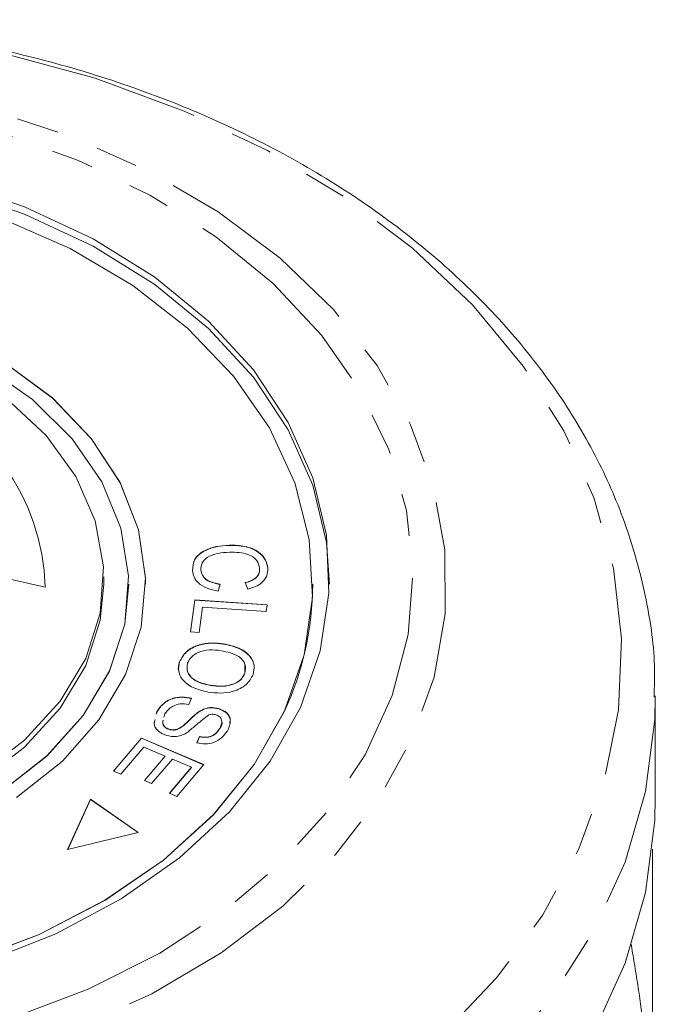
# Model space of a CAD drawing. Units: millimetres. Extents: x -124 to 885, y 5 to 389.
# Drawn here: x -79 to -60, y 350 to 379 of the extents above; entities that cross this region are included whole.
import ezdxf

# ---------------------------------------------------------------- set-up
doc = ezdxf.new("R2010")
doc.units = ezdxf.units.MM
doc.linetypes.add('PHANTOM', pattern=[12.7, 6.35, -1.27, 1.27, -1.27, 1.27, -1.27])

msp = doc.modelspace()

# ---------------------------------------------------------------- linework, layer by layer
at = {"color": 7, "linetype": 'Continuous', "lineweight": 15}
for p, q in [((-72.375, 363.702), (-72.375, 363.709)), ((-77.881, 362.454), (-81.418, 363.259)), ((-71.219, 363.013), (-71.219, 363.02)), ((-76.126, 362.546), (-76.126, 362.758)), ((-73.223, 362.967), (-73.223, 362.974)), ((-75.376, 362.539), (-75.376, 362.546)), ((-74.876, 362.539), (-74.876, 362.546)), ((-72.64, 362.542), (-72.699, 362.336)), ((-71.812, 362.392), (-71.892, 362.59)), ((-69.876, 362.539), (-69.876, 362.546)), ((-73.53, 361.115), (-73.404, 362.07)), ((-73.529, 361.114), (-73.404, 362.063)), ((-73.404, 362.07), (-71.242, 361.927)), ((-73.404, 362.063), (-73.404, 362.07)), ((-73.404, 362.063), (-71.243, 361.92)), ((-73.176, 361.851), (-73.275, 361.098)), ((-71.269, 361.725), (-73.176, 361.851)), ((-71.242, 361.927), (-71.269, 361.725)), ((-73.275, 361.098), (-73.53, 361.115)), ((-72.54, 360.75), (-72.54, 360.757)), ((-73.857, 360.216), (-73.857, 360.223)), ((-71.901, 359.878), (-71.902, 360.128)), ((-71.901, 359.878), (-71.901, 359.885)), ((-72.937, 359.514), (-72.937, 359.521)), ((-59.626, 356.182), (-59.626, 359.2)), ((-73.501, 359.129), (-73.584, 358.944)), ((-74.558, 358.653), (-74.543, 358.722)), ((-74.557, 358.653), (-74.543, 358.715)), ((-74.543, 358.715), (-74.543, 358.722)), ((-74.299, 358.66), (-74.324, 358.563)), ((-73.244, 358.744), (-73.244, 358.751)), ((-72.685, 358.817), (-72.685, 358.824)), ((-74.617, 358.375), (-74.592, 358.491)), ((-74.165, 358.197), (-74.165, 358.204)), ((-73.781, 358.281), (-73.781, 358.288)), ((-72.664, 358.212), (-72.664, 358.219)), ((-75.836, 356.955), (-75.001, 357.94)), ((-75.831, 356.953), (-75.001, 357.933)), ((-75.001, 357.94), (-73.134, 357.149)), ((-75.001, 357.933), (-75.001, 357.94)), ((-75.001, 357.933), (-73.139, 357.144)), ((-73.344, 357.799), (-73.257, 357.986)), ((-73.344, 357.792), (-73.257, 357.979)), ((-73.257, 357.979), (-73.257, 357.986)), ((-74.928, 357.672), (-75.615, 356.862)), ((-74.293, 357.403), (-74.928, 357.672)), ((-74.912, 356.673), (-74.293, 357.403)), ((-74.908, 356.671), (-74.293, 357.396)), ((-74.074, 357.31), (-74.693, 356.58)), ((-74.293, 357.396), (-74.293, 357.403)), ((-73.502, 357.068), (-74.074, 357.31)), ((-73.134, 357.149), (-73.943, 356.195)), ((-75.615, 356.862), (-75.836, 356.955)), ((-74.163, 356.288), (-73.502, 357.068)), ((-74.159, 356.286), (-73.502, 357.061)), ((-73.502, 357.061), (-73.502, 357.068)), ((-74.693, 356.58), (-74.912, 356.673)), ((-73.943, 356.195), (-74.163, 356.288)), ((-76.522, 356.11), (-77.207, 354.605)), ((-76.522, 356.103), (-77.203, 354.606)), ((-75.093, 355.121), (-76.522, 356.11)), ((-76.522, 356.103), (-76.522, 356.11)), ((-75.101, 355.119), (-76.522, 356.103)), ((-77.207, 354.605), (-75.093, 355.121)), ((-59.715, 354.617), (-59.715, 345.673))]:
    msp.add_line(p, q, dxfattribs=at)
at = {"color": 8, "linetype": 'PHANTOM', "lineweight": 0, "flags": 128}
for points in [[(-112.84, 366.219), (-111.763, 368.199), (-110.379, 370.081), (-108.705, 371.841), (-106.763, 373.458), (-104.578, 374.911), (-102.176, 376.181), (-99.588, 377.254), (-96.846, 378.115), (-93.986, 378.754), (-91.042, 379.162), (-88.052, 379.334), (-85.054, 379.269), (-82.085, 378.966), (-79.182, 378.431), (-76.383, 377.669), (-73.721, 376.69), (-71.232, 375.507), (-68.945, 374.134), (-66.89, 372.588), (-65.093, 370.89), (-63.576, 369.06), (-62.359, 367.122), (-61.456, 365.099), (-60.879, 363.017), (-60.635, 360.903), (-60.727, 358.783), (-61.155, 356.683), (-61.912, 354.631), (-62.99, 352.651), (-64.374, 350.77), (-66.047, 349.009), (-67.989, 347.392), (-70.175, 345.939), (-72.577, 344.669), (-75.165, 343.596), (-77.906, 342.735), (-80.767, 342.096), (-83.71, 341.688), (-86.7, 341.516), (-89.699, 341.581), (-92.668, 341.884), (-95.57, 342.419), (-98.37, 343.181), (-101.031, 344.16), (-103.521, 345.343), (-105.807, 346.716), (-107.862, 348.262), (-109.659, 349.96), (-111.176, 351.79), (-112.394, 353.729), (-113.297, 355.751), (-113.874, 357.833), (-114.118, 359.947), (-114.025, 362.067), (-113.598, 364.167), (-112.84, 366.219)], [(-107.843, 367.225), (-106.856, 369.002), (-105.562, 370.678), (-103.981, 372.226), (-102.138, 373.621), (-100.063, 374.842), (-97.787, 375.87), (-95.348, 376.688), (-92.782, 377.283), (-90.131, 377.646), (-87.437, 377.771), (-84.742, 377.657), (-82.088, 377.304), (-79.518, 376.719), (-77.072, 375.911), (-74.788, 374.893), (-72.703, 373.68), (-70.849, 372.292), (-69.256, 370.751), (-67.949, 369.08), (-66.947, 367.307), (-66.269, 365.459), (-65.923, 363.566), (-65.915, 361.657), (-66.246, 359.762), (-66.91, 357.911), (-67.897, 356.134), (-69.191, 354.459), (-70.771, 352.911), (-72.614, 351.516), (-74.69, 350.294), (-76.965, 349.267), (-79.405, 348.449), (-81.97, 347.854), (-84.621, 347.491), (-87.315, 347.366), (-90.01, 347.48), (-92.664, 347.833), (-95.234, 348.417), (-97.681, 349.225), (-99.964, 350.244), (-102.05, 351.457), (-103.903, 352.845), (-105.497, 354.386), (-106.804, 356.056), (-107.805, 357.829), (-108.484, 359.677), (-108.83, 361.571), (-108.838, 363.48), (-108.507, 365.375), (-107.843, 367.225)], [(-106.891, 367.198), (-105.928, 368.926), (-104.66, 370.553), (-103.108, 372.052), (-101.298, 373.398), (-99.26, 374.57), (-97.026, 375.547), (-94.634, 376.315), (-92.123, 376.86), (-89.533, 377.173), (-86.909, 377.25), (-84.292, 377.088), (-81.725, 376.692), (-79.252, 376.067), (-76.912, 375.223), (-74.743, 374.174), (-72.783, 372.938), (-71.061, 371.535), (-69.608, 369.988), (-68.446, 368.322), (-67.596, 366.564), (-67.07, 364.744), (-66.877, 362.892), (-67.021, 361.037), (-67.499, 359.211), (-68.304, 357.443), (-69.422, 355.762), (-70.835, 354.196), (-72.519, 352.77), (-74.447, 351.509), (-76.588, 350.432), (-78.905, 349.558), (-81.362, 348.9), (-83.917, 348.47), (-86.53, 348.274), (-89.156, 348.317), (-91.753, 348.596), (-94.278, 349.108), (-96.69, 349.845), (-98.949, 350.793), (-101.018, 351.937), (-102.862, 353.26), (-104.453, 354.738), (-105.763, 356.348), (-106.771, 358.063), (-107.461, 359.855), (-107.821, 361.695), (-107.845, 363.553), (-107.534, 365.397), (-106.891, 367.198)], [(-59.626, 359.163), (-59.644, 358.499), (-59.921, 356.346), (-60.532, 354.228), (-61.469, 352.17), (-62.72, 350.197), (-64.27, 348.334), (-66.101, 346.602), (-68.19, 345.024), (-70.512, 343.617), (-73.038, 342.4), (-75.739, 341.387), (-78.581, 340.59), (-81.53, 340.019), (-84.549, 339.68), (-87.603, 339.579), (-90.655, 339.716), (-93.666, 340.089), (-96.601, 340.694), (-99.424, 341.524), (-102.101, 342.568), (-104.599, 343.815), (-106.888, 345.248), (-108.941, 346.85), (-110.731, 348.603), (-112.238, 350.484), (-113.443, 352.471), (-114.332, 354.539), (-114.894, 356.664), (-115.12, 358.77)]]:
    msp.add_lwpolyline(points, dxfattribs=at)
at = {"color": 7, "linetype": 'Continuous', "lineweight": 15, "flags": 128}
for points in [[(-80.706, 374.58), (-78.492, 373.827), (-76.443, 372.869), (-74.598, 371.722), (-72.99, 370.408), (-71.651, 368.952), (-70.605, 367.38), (-69.871, 365.722), (-69.463, 364.009), (-69.389, 362.272), (-69.65, 360.545), (-70.242, 358.859), (-71.152, 357.246), (-72.365, 355.735), (-73.857, 354.355), (-75.601, 353.131), (-77.564, 352.087), (-79.711, 351.242)], [(-69.376, 362.539), (-69.463, 363.79), (-69.871, 365.503), (-70.605, 367.161), (-71.651, 368.732), (-72.99, 370.189), (-74.598, 371.503), (-76.443, 372.649), (-78.492, 373.608), (-80.706, 374.36)], [(-70.718, 358.755), (-70.134, 360.431), (-69.885, 362.149), (-69.977, 363.874), (-70.408, 365.573), (-71.169, 367.214), (-72.246, 368.763), (-73.617, 370.192), (-75.255, 371.471), (-77.13, 372.577), (-79.204, 373.488)], [(-74.876, 362.539), (-74.879, 362.71), (-75.089, 364.162), (-75.634, 365.57), (-76.5, 366.895), (-77.663, 368.102), (-79.09, 369.156), (-80.743, 370.03), (-82.578, 370.7), (-84.543, 371.147), (-86.585, 371.36), (-88.65, 371.331), (-90.679, 371.063), (-92.618, 370.563), (-94.415, 369.843), (-96.019, 368.924), (-97.387, 367.831), (-98.483, 366.594), (-99.275, 365.246), (-99.743, 363.824), (-99.876, 362.539)], [(-75.953, 359.946), (-75.496, 361.349), (-75.381, 362.786), (-75.611, 364.216), (-76.179, 365.598), (-77.07, 366.892), (-78.257, 368.061), (-79.706, 369.071)], [(-75.477, 359.838), (-75.009, 361.26), (-74.879, 362.717), (-75.089, 364.169), (-75.634, 365.577), (-76.5, 366.902), (-77.663, 368.109), (-79.09, 369.163)], [(-79.037, 368.097), (-77.853, 366.992), (-76.957, 365.759), (-76.379, 364.434), (-76.134, 363.058), (-76.231, 361.673), (-76.667, 360.321), (-77.428, 359.043), (-78.492, 357.878), (-79.825, 356.861)], [(-104.876, 362.539), (-104.864, 362.072), (-104.602, 360.355), (-104.004, 358.681), (-103.083, 357.083), (-101.857, 355.59), (-100.348, 354.233), (-98.587, 353.037), (-96.608, 352.026), (-94.449, 351.22), (-92.152, 350.634), (-89.763, 350.28), (-87.327, 350.164), (-84.892, 350.29), (-82.505, 350.653), (-80.213, 351.248), (-78.061, 352.063), (-76.09, 353.082), (-74.338, 354.285), (-72.84, 355.648), (-71.626, 357.146), (-70.718, 358.748)], [(-99.376, 362.539), (-99.299, 361.58), (-98.899, 360.169), (-98.167, 358.826), (-97.124, 357.59), (-95.801, 356.496), (-94.236, 355.576), (-92.473, 354.857), (-90.564, 354.358), (-88.563, 354.095), (-86.528, 354.075), (-84.517, 354.298), (-82.589, 354.758), (-80.798, 355.442), (-79.196, 356.33), (-77.83, 357.397), (-76.739, 358.612), (-75.953, 359.939)], [(-76.126, 362.546), (-76.231, 361.461), (-76.667, 360.109), (-77.428, 358.831), (-78.492, 357.666), (-79.825, 356.649), (-81.388, 355.811), (-83.132, 355.178), (-85.006, 354.769), (-86.952, 354.596), (-88.91, 354.665), (-90.822, 354.973), (-92.63, 355.511), (-94.277, 356.263), (-95.715, 357.206), (-96.9, 358.311), (-97.795, 359.545), (-98.374, 360.87), (-98.618, 362.246), (-98.626, 362.546)], [(-75.953, 359.939), (-75.496, 361.342), (-75.376, 362.539)], [(-79.196, 356.337), (-77.83, 357.404), (-76.739, 358.619), (-75.953, 359.946)], [(-78.734, 356.16), (-77.365, 357.253), (-76.27, 358.49), (-75.477, 359.838)], [(-80.213, 351.255), (-78.061, 352.07), (-76.09, 353.089), (-74.338, 354.292), (-72.84, 355.655), (-71.626, 357.153), (-70.718, 358.755)], [(-59.626, 356.182), (-59.644, 355.48), (-59.921, 353.327), (-60.532, 351.209), (-61.469, 349.151)]]:
    msp.add_lwpolyline(points, dxfattribs=at)
at = {"color": 8, "linetype": 'PHANTOM', "lineweight": 0}
msp.add_arc((-84.335, 362.301), 6.456, 1.3635, 70.5684, dxfattribs=at)
at = {"color": 7, "linetype": 'Continuous', "lineweight": 15}
msp.add_arc((-78.937, 362.561), 9.061, 335.1147, 359.859, dxfattribs=at)
for points, knots in [([(-59.664, 359.159), (-59.654, 359.475), (-59.624, 360.496), (-59.894, 362.214), (-60.454, 364.281), (-61.321, 366.289), (-62.463, 368.22), (-63.876, 370.054), (-65.546, 371.773), (-67.456, 373.355), (-69.584, 374.785), (-71.907, 376.044), (-74.399, 377.12), (-77.031, 378.002), (-79.774, 378.679), (-82.598, 379.146), (-85.473, 379.398), (-88.369, 379.432), (-91.255, 379.248), (-94.1, 378.848), (-96.875, 378.236), (-99.549, 377.416), (-102.094, 376.396), (-104.483, 375.186), (-106.687, 373.797), (-108.682, 372.242), (-110.445, 370.538), (-111.949, 368.704), (-113.015, 367.043), (-113.525, 365.987), (-113.709, 365.606)], [0, 0, 0, 0, 0.016191, 0.052181, 0.088175, 0.124289, 0.160606, 0.197164, 0.233953, 0.270936, 0.308057, 0.345265, 0.38252, 0.41979, 0.457059, 0.494322, 0.531581, 0.568841, 0.606109, 0.64339, 0.680692, 0.71802, 0.755378, 0.792763, 0.830164, 0.86755, 0.904881, 0.942098, 0.979138, 1, 1, 1, 1]), ([(-73.468, 362.949), (-73.464, 363.066), (-73.455, 363.299), (-73.14, 363.556), (-72.756, 363.678), (-72.502, 363.699), (-72.375, 363.709)], [0, 0, 0, 0, 0.2799917, 0.5581306, 0.7789263, 1, 1, 1, 1]), ([(-73.468, 362.942), (-73.464, 363.059), (-73.455, 363.292), (-73.14, 363.549), (-72.756, 363.671), (-72.502, 363.692), (-72.375, 363.702)], [0, 0, 0, 0, 0.279992, 0.558131, 0.778926, 1, 1, 1, 1]), ([(-72.375, 363.709), (-72.215, 363.706), (-71.896, 363.699), (-71.497, 363.534), (-71.27, 363.284), (-71.236, 363.108), (-71.219, 363.02)], [0, 0, 0, 0, 0.2804691, 0.5594429, 0.779536, 1, 1, 1, 1]), ([(-72.375, 363.702), (-72.215, 363.699), (-71.896, 363.692), (-71.497, 363.527), (-71.27, 363.277), (-71.236, 363.101), (-71.219, 363.013)], [0, 0, 0, 0, 0.280469, 0.559443, 0.779536, 1, 1, 1, 1]), ([(-72.36, 363.5), (-72.48, 363.491), (-72.718, 363.475), (-73.031, 363.367), (-73.205, 363.175), (-73.217, 363.041), (-73.223, 362.974)], [0, 0, 0, 0, 0.28113, 0.560398, 0.779908, 1, 1, 1, 1]), ([(-71.465, 363.016), (-71.483, 363.101), (-71.518, 363.269), (-71.857, 363.488), (-72.169, 363.495), (-72.36, 363.5)], [0, 0, 0, 0, 0.280346, 0.559592, 1, 1, 1, 1]), ([(-71.892, 362.59), (-71.823, 362.611), (-71.685, 362.652), (-71.536, 362.761), (-71.467, 362.891), (-71.466, 362.975), (-71.465, 363.016)], [0, 0, 0, 0, 0.2805126, 0.5595463, 0.779536, 1, 1, 1, 1]), ([(-71.219, 363.02), (-71.222, 362.943), (-71.227, 362.79), (-71.37, 362.596), (-71.576, 362.461), (-71.734, 362.415), (-71.812, 362.392)], [0, 0, 0, 0, 0.280072, 0.55949, 0.779631, 1, 1, 1, 1]), ([(-72.699, 362.336), (-72.813, 362.359), (-73.041, 362.403), (-73.295, 362.561), (-73.437, 362.753), (-73.458, 362.884), (-73.468, 362.949)], [0, 0, 0, 0, 0.28025, 0.559562, 0.779597, 1, 1, 1, 1]), ([(-73.223, 362.974), (-73.211, 362.913), (-73.187, 362.792), (-72.991, 362.61), (-72.773, 362.568), (-72.64, 362.542)], [0, 0, 0, 0, 0.280869, 0.561138, 1, 1, 1, 1]), ([(-73.223, 362.967), (-73.211, 362.906), (-73.187, 362.785), (-72.991, 362.603), (-72.773, 362.561), (-72.64, 362.535)], [0, 0, 0, 0, 0.2808685, 0.561138, 1, 1, 1, 1]), ([(-71.892, 362.583), (-71.823, 362.604), (-71.685, 362.645), (-71.536, 362.754), (-71.467, 362.884), (-71.466, 362.967), (-71.465, 363.009)], [0, 0, 0, 0, 0.2805126, 0.5595463, 0.779536, 1, 1, 1, 1]), ([(-73.857, 360.223), (-73.802, 360.329), (-73.691, 360.542), (-73.315, 360.734), (-72.911, 360.797), (-72.663, 360.771), (-72.54, 360.757)], [0, 0, 0, 0, 0.2796086, 0.558784, 0.779308, 1, 1, 1, 1]), ([(-73.857, 360.216), (-73.802, 360.322), (-73.691, 360.535), (-73.315, 360.727), (-72.911, 360.79), (-72.663, 360.764), (-72.54, 360.75)], [0, 0, 0, 0, 0.279609, 0.558784, 0.779308, 1, 1, 1, 1]), ([(-72.54, 360.757), (-72.381, 360.722), (-72.066, 360.653), (-71.737, 360.409), (-71.598, 360.118), (-71.639, 359.936), (-71.659, 359.845)], [0, 0, 0, 0, 0.2805869, 0.5596211, 0.7796021, 1, 1, 1, 1]), ([(-72.54, 360.75), (-72.381, 360.715), (-72.066, 360.646), (-71.737, 360.402), (-71.598, 360.11), (-71.639, 359.929), (-71.659, 359.838)], [0, 0, 0, 0, 0.2805869, 0.5596211, 0.7796021, 1, 1, 1, 1]), ([(-72.614, 360.553), (-72.732, 360.568), (-72.967, 360.597), (-73.292, 360.52), (-73.525, 360.371), (-73.586, 360.245), (-73.617, 360.182)], [0, 0, 0, 0, 0.2806091, 0.559762, 0.7797742, 1, 1, 1, 1]), ([(-71.901, 359.885), (-71.888, 359.974), (-71.861, 360.151), (-72.104, 360.445), (-72.421, 360.512), (-72.614, 360.553)], [0, 0, 0, 0, 0.280198, 0.55978, 1, 1, 1, 1]), ([(-73.868, 359.912), (-73.873, 359.924), (-73.918, 360.022), (-73.886, 360.125), (-73.857, 360.216)], [0, 0, 0, 0, 0.1258437, 1, 1, 1, 1]), ([(-73.008, 359.316), (-73.162, 359.353), (-73.469, 359.426), (-73.789, 359.667), (-73.911, 359.956), (-73.875, 360.134), (-73.857, 360.223)], [0, 0, 0, 0, 0.280326, 0.559494, 0.77963, 1, 1, 1, 1]), ([(-73.617, 360.182), (-73.631, 360.096), (-73.659, 359.923), (-73.473, 359.705), (-73.213, 359.578), (-73.029, 359.54), (-72.937, 359.521)], [0, 0, 0, 0, 0.279193, 0.558228, 0.778817, 1, 1, 1, 1]), ([(-73.617, 360.175), (-73.631, 360.089), (-73.659, 359.915), (-73.473, 359.698), (-73.213, 359.571), (-73.029, 359.533), (-72.937, 359.514)], [0, 0, 0, 0, 0.2791934, 0.558228, 0.778817, 1, 1, 1, 1]), ([(-71.659, 359.845), (-71.716, 359.736), (-71.829, 359.52), (-72.217, 359.327), (-72.631, 359.27), (-72.883, 359.301), (-73.008, 359.316)], [0, 0, 0, 0, 0.2795838, 0.558528, 0.7790694, 1, 1, 1, 1]), ([(-72.937, 359.521), (-72.816, 359.506), (-72.577, 359.476), (-72.239, 359.541), (-71.998, 359.693), (-71.934, 359.821), (-71.901, 359.885)], [0, 0, 0, 0, 0.280787, 0.560053, 0.779947, 1, 1, 1, 1]), ([(-72.937, 359.514), (-72.816, 359.499), (-72.577, 359.469), (-72.239, 359.534), (-71.998, 359.686), (-71.934, 359.814), (-71.901, 359.878)], [0, 0, 0, 0, 0.280787, 0.560053, 0.779947, 1, 1, 1, 1]), ([(-74.543, 358.722), (-74.49, 358.802), (-74.383, 358.962), (-74.111, 359.13), (-73.787, 359.184), (-73.596, 359.148), (-73.501, 359.129)], [0, 0, 0, 0, 0.281002, 0.560063, 0.779919, 1, 1, 1, 1]), ([(-74.543, 358.715), (-74.49, 358.795), (-74.383, 358.955), (-74.111, 359.123), (-73.787, 359.177), (-73.596, 359.14), (-73.501, 359.122)], [0, 0, 0, 0, 0.281002, 0.560063, 0.779919, 1, 1, 1, 1]), ([(-73.584, 358.944), (-73.669, 358.957), (-73.838, 358.983), (-74.129, 358.882), (-74.234, 358.744), (-74.299, 358.66)], [0, 0, 0, 0, 0.280937, 0.560041, 1, 1, 1, 1]), ([(-73.781, 358.288), (-73.72, 358.34), (-73.619, 358.427), (-73.491, 358.554), (-73.377, 358.659), (-73.288, 358.72), (-73.244, 358.751)], [0, 0, 0, 0, 0.339993, 0.560091, 0.780158, 1, 1, 1, 1]), ([(-73.781, 358.281), (-73.72, 358.333), (-73.619, 358.42), (-73.491, 358.547), (-73.377, 358.652), (-73.288, 358.713), (-73.244, 358.744)], [0, 0, 0, 0, 0.3399935, 0.5600914, 0.7801576, 1, 1, 1, 1]), ([(-72.986, 358.634), (-73.106, 358.539), (-73.322, 358.37), (-73.524, 358.192), (-73.613, 358.114)], [0, 0, 0, 0, 0.558599, 1, 1, 1, 1]), ([(-73.244, 358.751), (-73.199, 358.775), (-73.109, 358.822), (-72.912, 358.867), (-72.771, 358.84), (-72.685, 358.824)], [0, 0, 0, 0, 0.28127, 0.561931, 1, 1, 1, 1]), ([(-73.244, 358.744), (-73.199, 358.768), (-73.109, 358.815), (-72.912, 358.86), (-72.771, 358.833), (-72.685, 358.817)], [0, 0, 0, 0, 0.28127, 0.561931, 1, 1, 1, 1]), ([(-72.774, 358.637), (-72.814, 358.645), (-72.886, 358.661), (-72.955, 358.642), (-72.986, 358.634)], [0, 0, 0, 0, 0.559201, 1, 1, 1, 1]), ([(-72.664, 358.219), (-72.625, 358.296), (-72.565, 358.41), (-72.626, 358.548), (-72.699, 358.609), (-72.749, 358.628), (-72.774, 358.637)], [0, 0, 0, 0, 0.49945, 0.749066, 0.874523, 1, 1, 1, 1]), ([(-72.685, 358.824), (-72.597, 358.786), (-72.421, 358.708), (-72.297, 358.447), (-72.376, 358.267), (-72.424, 358.158)], [0, 0, 0, 0, 0.279704, 0.559316, 1, 1, 1, 1]), ([(-72.685, 358.817), (-72.598, 358.779), (-72.426, 358.702), (-72.319, 358.52), (-72.355, 358.417), (-72.366, 358.384)], [0, 0, 0, 0, 0.405076, 0.810019, 1, 1, 1, 1]), ([(-74.25, 358.016), (-74.341, 358.057), (-74.524, 358.139), (-74.646, 358.337), (-74.607, 358.455), (-74.592, 358.498)], [0, 0, 0, 0, 0.387927, 0.776358, 1, 1, 1, 1]), ([(-74.345, 358.477), (-74.354, 358.453), (-74.378, 358.388), (-74.326, 358.3), (-74.247, 358.234), (-74.192, 358.214), (-74.165, 358.204)], [0, 0, 0, 0, 0.215016, 0.606114, 0.803103, 1, 1, 1, 1]), ([(-74.345, 358.47), (-74.354, 358.446), (-74.378, 358.381), (-74.326, 358.293), (-74.247, 358.227), (-74.192, 358.207), (-74.165, 358.197)], [0, 0, 0, 0, 0.215016, 0.606114, 0.803103, 1, 1, 1, 1]), ([(-72.664, 358.212), (-72.613, 358.29), (-72.56, 358.371), (-72.597, 358.448), (-72.599, 358.45)], [0, 0, 0, 0, 0.9668675, 1, 1, 1, 1]), ([(-73.613, 358.114), (-73.663, 358.085), (-73.763, 358.027), (-73.986, 357.967), (-74.15, 357.997), (-74.25, 358.016)], [0, 0, 0, 0, 0.281401, 0.562089, 1, 1, 1, 1]), ([(-74.165, 358.204), (-74.126, 358.196), (-74.048, 358.18), (-73.903, 358.206), (-73.827, 358.257), (-73.781, 358.288)], [0, 0, 0, 0, 0.2800044, 0.5597768, 1, 1, 1, 1]), ([(-74.165, 358.197), (-74.126, 358.189), (-74.048, 358.172), (-73.903, 358.199), (-73.827, 358.25), (-73.781, 358.281)], [0, 0, 0, 0, 0.280004, 0.559777, 1, 1, 1, 1]), ([(-72.424, 358.158), (-72.473, 358.088), (-72.57, 357.949), (-72.808, 357.801), (-73.092, 357.752), (-73.26, 357.783), (-73.344, 357.799)], [0, 0, 0, 0, 0.280811, 0.56016, 0.779885, 1, 1, 1, 1]), ([(-73.257, 357.986), (-73.187, 357.975), (-73.047, 357.954), (-72.797, 358.028), (-72.715, 358.147), (-72.664, 358.219)], [0, 0, 0, 0, 0.280981, 0.560115, 1, 1, 1, 1]), ([(-73.257, 357.979), (-73.187, 357.968), (-73.047, 357.947), (-72.797, 358.021), (-72.715, 358.14), (-72.664, 358.212)], [0, 0, 0, 0, 0.2809808, 0.5601151, 1, 1, 1, 1]), ([(-59.715, 345.673), (-59.719, 345.99), (-59.727, 346.626), (-59.805, 347.832), (-59.922, 348.937), (-60.056, 349.923), (-60.149, 350.554), (-60.25, 351.184), (-60.322, 351.606), (-60.355, 351.802)], [0, 0, 0, 0, 0.1769444, 0.3547933, 0.6264808, 0.7175793, 0.8160875, 0.9148438, 1, 1, 1, 1])]:
    msp.add_open_spline(points, degree=3, knots=knots, dxfattribs=at)

doc.saveas('drawing.dxf')
